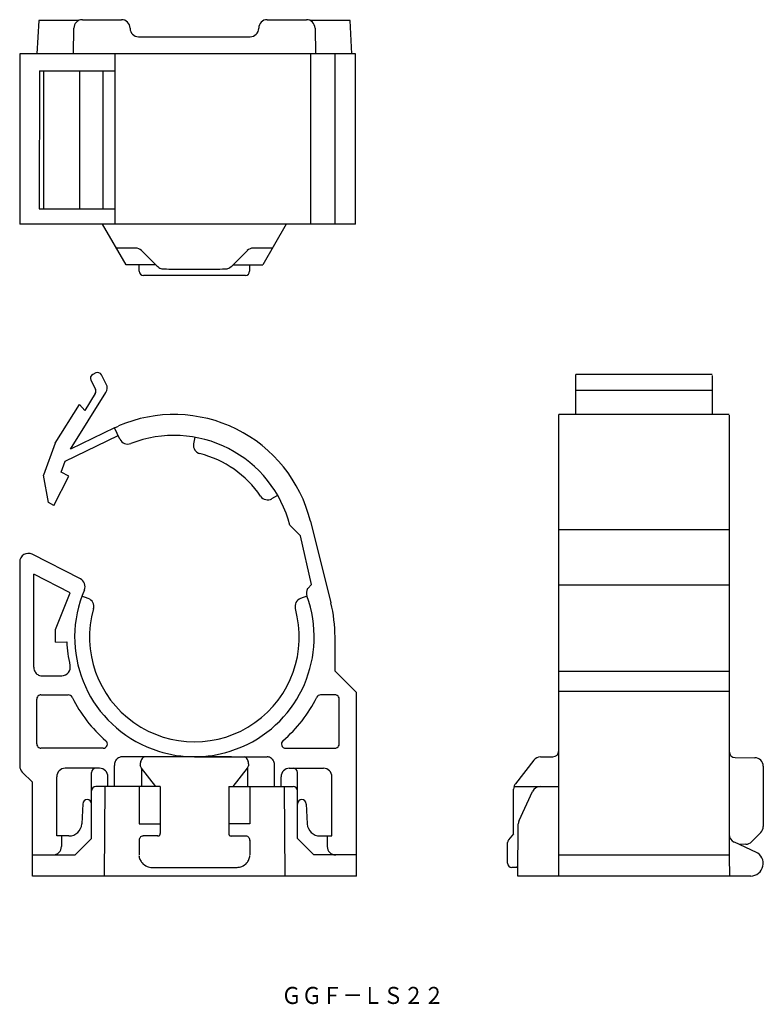
# Model space of a CAD drawing. Extents: x 58 to 145, y 128 to 244.
import ezdxf
from ezdxf.enums import TextEntityAlignment as Align

# ---------------------------------------------------------------- set-up
doc = ezdxf.new("R2010")
doc.units = 0
doc.layers.add('1', color=7, linetype='CONTINUOUS')
doc.styles.add('MDRAFSTD', font='TXT', dxfattribs={"bigfont": 'BIGFONT'})

msp = doc.modelspace()

# ---------------------------------------------------------------- linework, layer by layer
at = {"layer": '1', "color": 7, "linetype": 'CONTINUOUS'}
for p, q in [((59.98, 243.47), (59.77, 239.56)), ((64.7, 243.47), (59.98, 243.47)), ((65.1, 243.56), (69.7, 243.56)), ((86.8, 243.56), (91.4, 243.56)), ((96.52, 243.47), (91.8, 243.47)), ((96.73, 239.56), (96.52, 243.47)), ((64.05, 239.56), (64.1, 242.58)), ((70.7, 242.58), (70.7, 242.54)), ((71.7, 241.56), (84.8, 241.56)), ((85.8, 242.54), (85.8, 242.58)), ((92.4, 242.58), (92.45, 239.56)), ((97.16, 239.56), (57.75, 239.56)), ((57.75, 239.56), (57.75, 219.56)), ((68.92, 239.56), (68.92, 219.56)), ((91.92, 219.56), (91.92, 239.56)), ((94.75, 219.56), (94.75, 239.56)), ((97.16, 219.56), (97.16, 239.56)), ((60.07, 237.56), (60.05, 221.36)), ((60.07, 237.56), (68.97, 237.56)), ((60.56, 237.56), (60.56, 221.36)), ((64.76, 237.56), (64.76, 221.36)), ((67.54, 221.36), (67.54, 237.56)), ((60.05, 221.36), (68.88, 221.36)), ((97.16, 219.56), (57.75, 219.56)), ((70.23, 214.8), (67.48, 219.56)), ((89.02, 219.56), (86.27, 214.8)), ((71.34, 216.76), (69.1, 216.76)), ((73.72, 214.79), (72.04, 216.46)), ((84.46, 216.46), (82.78, 214.79)), ((87.4, 216.76), (85.16, 216.76)), ((73.71, 214.8), (70.23, 214.8)), ((71.77, 214.05), (71.77, 214.8)), ((74.96, 214.3), (74.66, 214.3)), ((75.26, 214.26), (74.96, 214.3)), ((81.24, 214.26), (75.26, 214.26)), ((81.54, 214.3), (81.24, 214.26)), ((81.84, 214.3), (81.54, 214.3)), ((82.79, 214.8), (86.27, 214.8)), ((84.73, 214.8), (84.73, 214.05)), ((84.23, 213.56), (72.27, 213.56)), ((66.1, 201.25), (66.64, 200.19)), ((66.68, 202.11), (66.32, 201.93)), ((67.91, 200.79), (67.35, 201.89)), ((123, 197.23), (123, 201.92)), ((139, 201.92), (123, 201.92)), ((139, 201.82), (139, 197.23)), ((123, 200.07), (139, 200.07)), ((63.72, 193.16), (67.87, 199.81)), ((66.62, 199.7), (65.39, 197.72)), ((61.91, 193.87), (64.76, 198.42)), ((64.76, 198.42), (65.39, 197.72)), ((121, 143.08), (121, 197.23)), ((141, 197.23), (121, 197.23)), ((141, 197.14), (141, 145.38)), ((68.88, 195.68), (63.72, 193.16)), ((68.88, 195.68), (69.33, 195.88)), ((69.5, 194.34), (68.88, 195.68)), ((63.09, 191.75), (69.3, 194.77)), ((78.29, 194.56), (78.15, 193.79)), ((61.91, 193.87), (60.56, 190.13)), ((62.62, 190.47), (63.09, 191.75)), ((61.13, 186.89), (60.56, 190.13)), ((61.76, 186.55), (63.52, 189.99)), ((63.52, 189.99), (62.62, 190.47)), ((87.34, 187.36), (88.02, 187.75)), ((61.76, 186.55), (61.13, 186.89)), ((90.68, 182.98), (89.45, 184.24)), ((91.86, 184.73), (94.26, 175.13)), ((121, 183.74), (141, 183.74)), ((91.98, 177.27), (90.68, 182.98)), ((64.87, 177.94), (59.2, 180.83)), ((57.75, 179.94), (57.75, 155.99)), ((63.68, 176.3), (59.4, 178.49)), ((59.4, 167.57), (59.4, 178.49)), ((91.54, 176.8), (91.98, 177.27)), ((141, 177.21), (121, 177.21)), ((61.94, 171.99), (63.68, 176.3)), ((65.79, 175.66), (65.05, 175.93)), ((91.45, 175.93), (90.71, 175.66)), ((61.94, 170.51), (61.94, 171.99)), ((94.75, 167.13), (94.75, 171.13)), ((61.94, 170.51), (63.26, 170.55)), ((60.4, 166.57), (62.68, 166.57)), ((97.25, 164.63), (94.75, 167.13)), ((121, 167.13), (141, 167.13)), ((60.25, 164.33), (63.45, 164.33)), ((94.75, 164.33), (93.05, 164.33)), ((97.25, 143.08), (97.25, 164.63)), ((141, 164.75), (121, 164.75)), ((59.75, 158.58), (59.75, 163.83)), ((95.25, 158.58), (95.25, 163.83)), ((67.54, 158.08), (60.25, 158.08)), ((72.68, 158.23), (74.04, 157.72)), ((82.46, 157.72), (83.82, 158.23)), ((88.96, 158.08), (94.75, 158.08)), ((68.86, 153.58), (68.86, 156.06)), ((73.89, 157.07), (69.73, 157.07)), ((78.24, 157.08), (73.89, 157.07)), ((82.61, 157.07), (78.26, 157.08)), ((78.27, 157.08), (82.63, 157.07)), ((82.63, 157.07), (86.79, 157.07)), ((87.66, 153.58), (87.66, 156.06)), ((118.09, 156.67), (115.91, 153.89)), ((118.86, 157.06), (120.31, 157.07)), ((141.69, 156.98), (144.01, 156.96)), ((145, 155.96), (145, 148.89)), ((59.25, 154.08), (58.04, 155.28)), ((67.11, 155.73), (63.1, 155.73)), ((66.18, 147.48), (66.18, 155.23)), ((73.72, 153.58), (72.04, 155.73)), ((72.04, 155.73), (72.04, 153.58)), ((82.79, 153.58), (84.47, 155.73)), ((84.47, 155.73), (84.47, 153.58)), ((89.37, 155.73), (93.39, 155.73)), ((90.34, 147.48), (90.34, 155.23)), ((59.25, 143.08), (59.25, 154.08)), ((62.1, 147.78), (62.1, 154.73)), ((68.11, 153.58), (68.11, 154.74)), ((88.41, 153.58), (88.41, 154.73)), ((94.39, 147.78), (94.39, 154.73)), ((74.25, 153.58), (66.68, 153.58)), ((67.73, 153.58), (67.68, 143.08)), ((71.75, 153.58), (71.75, 149.19)), ((74.25, 153.58), (74.25, 148.08)), ((82.27, 153.58), (89.84, 153.58)), ((82.27, 153.58), (82.27, 148.08)), ((84.77, 153.58), (84.77, 149.19)), ((88.78, 153.58), (88.84, 143.08)), ((115.75, 153.58), (115.7, 153.28)), ((115.7, 148.04), (115.7, 153.28)), ((115.75, 153.58), (121.01, 153.58)), ((116.35, 149.6), (117.93, 153)), ((65.15, 151.55), (65.03, 149.2)), ((91.37, 151.55), (91.49, 149.2)), ((71.75, 149.19), (74.25, 149.19)), ((84.77, 149.19), (82.27, 149.19)), ((116.2, 143.08), (116.25, 149.19)), ((115.7, 148.04), (115.12, 147.34)), ((144.71, 148.18), (143.63, 147.1)), ((63.53, 147.78), (62.1, 147.78)), ((62.65, 147.78), (62.65, 146.55)), ((64.25, 145.55), (66.18, 147.48)), ((71.75, 147.27), (71.75, 145.58)), ((73.95, 147.78), (72.25, 147.78)), ((82.57, 147.78), (84.27, 147.78)), ((84.77, 147.27), (84.77, 145.58)), ((92.27, 145.55), (90.34, 147.48)), ((92.95, 147.78), (94.39, 147.78)), ((93.83, 147.78), (93.83, 146.55)), ((115, 144.6), (115, 147.02)), ((141.58, 147.08), (144.15, 145.88)), ((142.94, 146.81), (142.18, 146.8)), ((59.25, 145.55), (64.25, 145.55)), ((62.18, 145.55), (62.17, 145.55)), ((97.27, 145.55), (92.27, 145.55)), ((94.34, 145.55), (94.34, 145.55)), ((121, 145.55), (141, 145.55)), ((141, 145.38), (141.02, 143.08)), ((73.27, 144.09), (83.23, 144.09)), ((116.03, 144.09), (115.5, 144.1)), ((116.21, 144.2), (116.03, 144.09)), ((97.25, 143.08), (59.25, 143.08)), ((143.52, 143.08), (116.2, 143.08))]:
    msp.add_line(p, q, dxfattribs=at)
for centre, radius, start, end in [((65.1, 242.56), 1, 90, 179), ((69.7, 242.56), 1, 1, 90), ((86.8, 242.56), 1, 90, 179), ((91.4, 242.56), 1, 1, 90), ((71.7, 242.56), 1, 181, 270), ((84.8, 242.56), 1, 270, 359), ((71.34, 215.76), 1, 45, 90), ((85.16, 215.76), 1, 90, 135), ((72.27, 214.06), 0.5, 180.5, 270), ((75.1, 216.11), 1.91, 223.878, 242.2759), ((74.66, 215.26), 0.954, 241.5471, 270), ((81.84, 215.26), 0.954, 270, 298.4529), ((81.27, 216.29), 2.13, 298.7026, 315.1435), ((84.23, 214.06), 0.5, 270, 359.5), ((66.55, 201.48), 0.5, 117, 207), ((66.9, 201.66), 0.5, 27, 117), ((66.2, 199.97), 0.5, 328, 27), ((67.02, 200.34), 1, 328, 27), ((75.85, 180.73), 16.5, 14.0362, 113.2635), ((70.41, 194.76), 1, 205, 291.1902), ((75.85, 180.73), 14.05, 14.4976, 111.1902), ((79.14, 193.61), 1, 170, 255.688), ((75.85, 180.73), 12.3, 34.312, 75.688), ((86.84, 188.22), 1, 214.312, 300), ((58.75, 179.94), 1, 63, 180), ((64.42, 177.05), 1, 336.8098, 63), ((92.39, 176.28), 1, 148.5, 200.035), ((78.25, 171.13), 14.05, 156.8098, 246.6273), ((65.45, 174.72), 1, 344.312, 70), ((78.25, 171.13), 14.05, 293.3727, 20.035), ((91.05, 174.72), 1, 110, 195.688), ((78.25, 171.13), 12.3, 164.312, 15.688), ((78.25, 171.13), 16.5, 0, 14.0362), ((78.05, 171.23), 14.8, 182.6242, 193.3896), ((60.4, 167.57), 1, 179.9999, 198.4331), ((62.68, 167.57), 1, 270, 13.3896), ((60.4, 167.57), 1, 198.4331, 224.9999), ((60.4, 167.57), 1, 225.0001, 251.5669), ((60.4, 167.57), 1, 251.5658, 270.0012), ((60.25, 163.83), 0.5, 108.4331, 161.5668), ((60.25, 163.83), 0.5, 89.9999, 108.4331), ((63.45, 163.83), 0.5, 26.2587, 90), ((93.05, 163.83), 0.5, 90, 153.7413), ((94.75, 163.83), 0.5, 71.5658, 90.0012), ((94.75, 163.83), 0.5, 45.0001, 71.5669), ((94.75, 163.83), 0.5, 18.4331, 44.9999), ((60.25, 163.83), 0.5, 161.5658, 180.0012), ((78.25, 171.13), 16, 206.2587, 229.5178), ((78.25, 171.13), 16, 310.4823, 333.7413), ((94.75, 163.83), 0.5, 359.9999, 18.4331), ((60.25, 158.58), 0.5, 179.9999, 198.4331), ((60.25, 158.58), 0.5, 198.4331, 251.5668), ((67.54, 158.58), 0.5, 270, 49.5177), ((88.96, 158.58), 0.5, 130.4823, 270), ((94.75, 158.58), 0.5, 288.4331, 341.5668), ((94.75, 158.58), 0.5, 341.5658, 0.0012), ((60.25, 158.58), 0.5, 251.5658, 270.0012), ((78.25, 171.13), 14.05, 252.5593, 287.4407), ((94.75, 158.58), 0.5, 269.9999, 288.4331), ((120.3, 157.77), 0.7, 270.5, 0), ((141.7, 157.68), 0.7, 180, 269.5), ((58.75, 155.99), 1, 180, 225), ((69.99, 156.06), 1.13, 155.9119, 179.248), ((68.89, 156.07), 0.0324, 167.7907, 191.1268), ((69.88, 156.11), 1.01, 138.433, 155.892), ((69.79, 156.19), 0.882, 119.3523, 138.456), ((69.79, 156.08), 0.982, 93.5961, 116.3021), ((73.59, 156.06), 1.71, 164.7283, 179.8797), ((70.8, 155.33), 1.3, 17.5644, 33.7678), ((71.9, 156.06), 0.0119, 172.146, 187.2974), ((73.11, 156.19), 1.21, 151.4902, 164.7632), ((72.69, 156.42), 0.725, 133.0981, 151.7744), ((72.45, 156.69), 0.368, 92.6704, 134.2695), ((78.25, 171.63), 14.55, 269.9672, 270.0328), ((78.27, 171.63), 14.55, 269.9672, 270.0328), ((84.07, 156.7), 0.359, 45.1575, 87.9026), ((83.83, 156.42), 0.725, 28.2256, 46.9019), ((83.41, 156.19), 1.21, 15.2368, 28.5098), ((85.29, 155.54), 0.842, 141.714, 166.9538), ((82.92, 156.06), 1.71, 0.1203, 15.2717), ((86.79, 156.32), 0.745, 59.9988, 90.103), ((86.73, 156.19), 0.882, 41.544, 60.6477), ((86.64, 156.11), 1.01, 24.108, 41.567), ((86.53, 156.06), 1.13, 0.752, 24.0881), ((118.87, 156.06), 1, 90.5, 142), ((144, 155.96), 1, 0, 89.5), ((63.1, 154.73), 1, 90, 180), ((66.68, 155.23), 0.5, 90, 180), ((67.11, 154.73), 1, 0, 90), ((89.41, 154.73), 1, 90, 180), ((89.84, 155.23), 0.5, 0, 90), ((93.39, 154.73), 1, 0, 90), ((116.7, 153.28), 1, 142, 162.5322), ((66.68, 153.08), 0.5, 90, 180), ((89.84, 153.08), 0.5, 0, 90), ((118.84, 152.58), 1, 90, 155), ((65.66, 151.53), 0.515, 0, 180), ((90.85, 151.53), 0.515, 0, 180), ((63.53, 149.28), 1.5, 270, 357), ((92.99, 149.28), 1.5, 183, 270), ((117.25, 149.18), 1, 155, 179.5), ((73.95, 148.08), 0.3, 299.7729, 318.2951), ((73.95, 148.08), 0.305, 318.2948, 336.639), ((73.97, 148.07), 0.276, 335.2242, 1.4297), ((82.57, 148.08), 0.3, 179.6699, 203.6762), ((82.57, 148.08), 0.305, 203.361, 221.7052), ((82.57, 148.08), 0.3, 221.7049, 240.2271), ((142, 147.98), 1, 180, 245), ((144, 148.89), 1, 315, 0), ((72.21, 147.28), 0.459, 155.2242, 181.4297), ((72.26, 147.27), 0.508, 138.2948, 156.639), ((72.25, 147.28), 0.5, 119.7729, 138.2951), ((72.25, 147.28), 0.494, 92.8498, 119.778), ((72.25, 147.27), 0.508, 90.0427, 92.7906), ((73.95, 148.07), 0.296, 272.8498, 299.778), ((82.57, 148.07), 0.296, 240.222, 267.1502), ((82.56, 147.81), 0.0314, 255.1192, 282.0474), ((84.28, 147.72), 0.0523, 75.1192, 102.0474), ((84.27, 147.28), 0.494, 60.222, 87.1502), ((84.26, 147.28), 0.5, 41.7049, 60.2271), ((84.26, 147.27), 0.508, 23.361, 41.7052), ((84.27, 147.27), 0.501, 359.6699, 23.6762), ((115.5, 147.02), 0.5, 140, 180), ((142.92, 147.81), 1, 271, 315), ((61.65, 146.55), 1, 270.2422, 0), ((94.83, 146.55), 1, 180, 269.7578), ((143.52, 144.55), 1.47, 270.0004, 65), ((73.22, 145.6), 1.48, 184.8545, 203.4062), ((73.25, 145.61), 1.5, 203.4058, 221.7175), ((73.27, 145.63), 1.53, 221.7233, 247.8047), ((83.25, 145.63), 1.53, 292.1953, 318.2767), ((83.27, 145.61), 1.5, 318.2825, 336.5942), ((83.29, 145.6), 1.48, 336.5938, 355.1455), ((84.71, 145.49), 0.0605, 342.201, 9.2562), ((115.5, 144.6), 0.5, 180, 269.5), ((73.23, 145.4), 1.31, 245.8344, 271.9158), ((83.25, 145.63), 1.53, 270.021, 292.2288)]:
    msp.add_arc(centre, radius, start, end, dxfattribs=at)

# ---------------------------------------------------------------- texts
at = {"layer": '1', "color": 7, "linetype": 'CONTINUOUS', "style": 'MDRAFSTD', "width": 1.039173}
msp.add_text('ＧＧＦ－ＬＳ２２', height=2, dxfattribs=at).set_placement((88.45, 128.07), (107.55, 128.07), align=Align.FIT)

doc.saveas('drawing.dxf')
